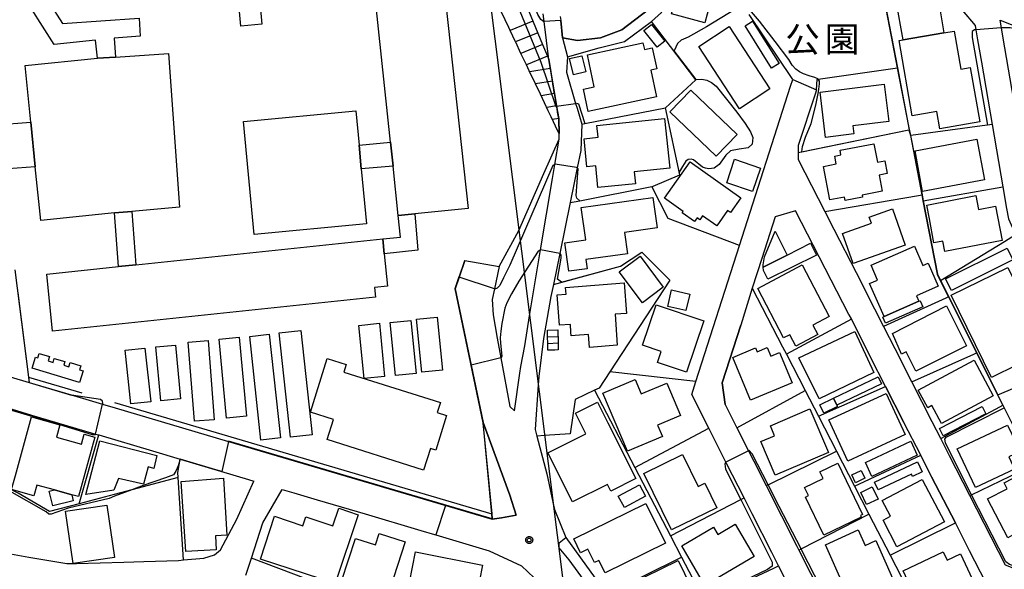
# Model space of a CAD drawing. Extents: x -24000 to -22000, y 93000 to 94500.
# Drawn here: x -23694 to -23500, y 93123 to 93231 of the extents above; entities that cross this region are included whole.
import ezdxf
from ezdxf.enums import TextEntityAlignment as Align

# ---------------------------------------------------------------- set-up
doc = ezdxf.new("R2010")
doc.units = 0
for name, color, linetype in [('2101000', 7, 'Continuous'), ('2101001', 7, 'Continuous'), ('2213000', 7, 'Continuous'), ('3001000', 7, 'Continuous'), ('3002000', 7, 'Continuous'), ('3003000', 7, 'Continuous'), ('3402000', 7, 'Continuous'), ('4265000', 7, 'Continuous'), ('6110000', 7, 'Continuous'), ('6130000', 7, 'Continuous'), ('7101000', 7, 'Continuous'), ('7101001', 7, 'Continuous'), ('7102000', 7, 'Continuous'), ('7102001', 7, 'Continuous'), ('7201110', 7, 'Continuous'), ('7201121', 7, 'Continuous'), ('7201990', 7, 'Continuous'), ('7312000', 7, 'Continuous'), ('8162000', 7, 'Continuous'), ('CLIP_BOX', 7, 'Continuous')]:
    doc.layers.add(name, color=color, linetype=linetype)
doc.styles.add('PlotAnnotation', font='txt')

# ---------------------------------------------------------------- blocks, each defined once
blk = doc.blocks.new('731200')
at = {"layer": '7312000'}
blk.add_circle((0, 0), 0.15, dxfattribs=at)
at = {"layer": 'CLIP_BOX'}
blk.add_lwpolyline([(-0.209, -0.178), (-0.219, -0.166), (-0.237, -0.14), (-0.251, -0.113), (-0.258, -0.094), (-0.265, -0.075), (-0.269, -0.057), (-0.273, -0.031), (-0.275, -0.008), (-0.274, 0.024), (-0.27, 0.054), (-0.266, 0.071), (-0.261, 0.088), (-0.255, 0.104), (-0.246, 0.124), (-0.239, 0.136), (-0.228, 0.154), (-0.219, 0.166), (-0.202, 0.187), (-0.189, 0.199), (-0.169, 0.217), (-0.151, 0.23), (-0.135, 0.239), (-0.113, 0.251), (-0.101, 0.256), (-0.082, 0.262), (-0.056, 0.269), (-0.04, 0.272), (-0.016, 0.275), (0.004, 0.275), (0.022, 0.274), (0.042, 0.272), (0.065, 0.267), (0.079, 0.264), (0.108, 0.253), (0.121, 0.247), (0.143, 0.235), (0.16, 0.224), (0.18, 0.208), (0.194, 0.194), (0.206, 0.182), (0.222, 0.162), (0.233, 0.146), (0.249, 0.116), (0.257, 0.097), (0.264, 0.075), (0.269, 0.057), (0.273, 0.032), (0.275, 0.014), (0.275, -0.008), (0.274, -0.023), (0.271, -0.048), (0.267, -0.067), (0.261, -0.088), (0.249, -0.117), (0.23, -0.151), (0.219, -0.166), (0.204, -0.184), (0.189, -0.199), (0.172, -0.215), (0.154, -0.228), (0.136, -0.239), (0.124, -0.246), (0.107, -0.253), (0.09, -0.26), (0.071, -0.266), (0.044, -0.271), (0.028, -0.274), (0.009, -0.275), (-0.009, -0.275), (-0.024, -0.274), (-0.041, -0.272), (-0.063, -0.268), (-0.086, -0.261), (-0.101, -0.256), (-0.115, -0.25), (-0.133, -0.241), (-0.148, -0.231), (-0.17, -0.216), (-0.182, -0.206), (-0.197, -0.192)], close=True, dxfattribs=at)

msp = doc.modelspace()

# ---------------------------------------------------------------- linework, layer by layer
at = {"layer": '2101000', "flags": 128}
for points in [[(-23594.59, 93166.99), (-23593.65, 93172.95), (-23591.47, 93185.94), (-23589.1, 93200.03), (-23588.63, 93202.81), (-23587.79, 93207.77), (-23587.8, 93208.94), (-23587.81, 93211.52), (-23587.86, 93211.81), (-23587.87, 93211.88), (-23587.97, 93212.46), (-23588.08, 93213.11), (-23588.19, 93213.76), (-23588.28, 93214.29), (-23588.29, 93214.35), (-23588.3, 93214.41), (-23588.44, 93215.22), (-23588.57, 93216.02), (-23588.7, 93216.81), (-23588.74, 93217.02), (-23588.91, 93218.02), (-23588.95, 93218.29), (-23589.11, 93219.25), (-23589.32, 93220.48), (-23589.58, 93222.01), (-23589.84, 93223.53), (-23590.74, 93231.05), (-23590.92, 93232.52)], [(-23508.19, 93233.23), (-23505.63, 93230.24), (-23505.48, 93229.37), (-23505.14, 93227.41), (-23504.38, 93222.99), (-23502.27, 93210.71), (-23500.15, 93198.37), (-23499.42, 93194.11), (-23499.06, 93192.05), (-23497.65, 93188.95), (-23497.51, 93188.64), (-23495.89, 93185.08), (-23488.11, 93168.18), (-23486.04, 93163.66), (-23479.95, 93150.33), (-23479.76, 93149.93), (-23478.33, 93148.25), (-23478.05, 93147.92), (-23473.36, 93142.54), (-23473.34, 93138.3), (-23474.51, 93137.45), (-23486.78, 93128.59), (-23490.37, 93125.99), (-23495.63, 93122.11)], [(-23587.56, 93231.98), (-23587.48, 93231.2), (-23587.14, 93227.79)], [(-23500.67, 93231.26), (-23496.33, 93229.61)], [(-23587.14, 93227.79), (-23586.12, 93224.04)], [(-23586.12, 93224.04), (-23586.36, 93221.04), (-23584.52, 93214.86), (-23584.25, 93213.95), (-23583.31, 93210.79), (-23583.53, 93205.54), (-23584.23, 93202.12), (-23584.83, 93199.16), (-23585.62, 93195.27)], [(-23560.79, 93159.94), (-23552.16, 93186.81), (-23542.06, 93218.25), (-23541.64, 93219.56)], [(-23536.93, 93217.56), (-23537.24, 93216.65), (-23540.57, 93206.58), (-23540.57, 93205.16)], [(-23540.57, 93205.16), (-23540.56, 93203.8), (-23535.31, 93193.52)], [(-23585.62, 93195.27), (-23587.66, 93185.23), (-23588.91, 93179.11)], [(-23530.56, 93173.22), (-23541.07, 93193.68), (-23545.11, 93192.5), (-23547.74, 93184.21), (-23549.65, 93178.38)], [(-23535.31, 93193.52), (-23533.53, 93190.04)], [(-23599.64, 93182.68), (-23600.56, 93178.23), (-23600.99, 93176.18), (-23600.79, 93173.14), (-23600, 93168.53), (-23599.28, 93164.61), (-23597.53, 93155.03), (-23596.63, 93154.2)], [(-23588.91, 93179.11), (-23589.39, 93176.74), (-23590.85, 93168.48), (-23591.82, 93160.97), (-23591.92, 93159.32), (-23592.51, 93150.46), (-23592.18, 93149.2), (-23590.22, 93141.71), (-23589, 93136.15), (-23588.68, 93134.71), (-23586.49, 93129.15), (-23580.67, 93121.12), (-23578.26, 93118.03)], [(-23549.65, 93178.38), (-23551.91, 93171.08)], [(-23525.51, 93174.33), (-23523.72, 93170.83)], [(-23523.33, 93158.97), (-23526.26, 93164.76)], [(-23518.12, 93159.87), (-23520.39, 93164.33)], [(-23703.83, 93163.14), (-23703.79, 93163.12), (-23692.47, 93159.76)], [(-23711.01, 93158.98), (-23705.6, 93157.35), (-23704.69, 93157.09), (-23698.62, 93155.34), (-23692.02, 93153.3)], [(-23692.47, 93159.76), (-23681.93, 93156.65)], [(-23532.52, 93095.25), (-23532.29, 93099.53), (-23536.15, 93107.16), (-23537.28, 93109.39), (-23537.84, 93110.49), (-23539.89, 93114.55), (-23544.45, 93123.55), (-23545.78, 93126.19), (-23549.64, 93133.81), (-23551.27, 93137.03), (-23554.7, 93143.8), (-23554.83, 93144.06), (-23558.21, 93150.73), (-23561.59, 93157.42), (-23560.79, 93159.94)], [(-23512.42, 93148.73), (-23514.08, 93151.98), (-23518.12, 93159.87)], [(-23681.93, 93156.65), (-23677.94, 93155.48), (-23675.48, 93154.75), (-23653.1, 93148.15), (-23601, 93132.78)], [(-23555.01, 93155.45), (-23552.7, 93150.8)], [(-23552.7, 93150.8), (-23550.39, 93146.28), (-23549.35, 93144.24), (-23546.88, 93139.41)], [(-23516.38, 93145.42), (-23519.68, 93151.89)], [(-23680.2, 93149.83), (-23679.37, 93149.59), (-23678.72, 93149.41)], [(-23678.72, 93149.41), (-23668.07, 93146.25), (-23662.62, 93144.63)], [(-23510.68, 93145.31), (-23512.42, 93148.73)], [(-23784.45, 93145.86), (-23783.64, 93144.26), (-23782.4, 93143.19), (-23780.78, 93142.48), (-23767.54, 93139.79), (-23755.62, 93137.47), (-23752.48, 93136.86), (-23744.14, 93135.25), (-23722.47, 93130.94), (-23706.07, 93127.75), (-23705.46, 93127.63), (-23700.54, 93126.73), (-23692.53, 93125.26), (-23685.03, 93124.02), (-23683.07, 93124.01), (-23673.74, 93124.3), (-23669.79, 93124.42), (-23662.98, 93124.66), (-23661.95, 93124.75), (-23657.94, 93125.12), (-23655.83, 93125.72), (-23654.63, 93126.72), (-23651.43, 93132.79), (-23648.06, 93140.32)], [(-23662.62, 93144.63), (-23649.14, 93140.64)], [(-23514.21, 93141.17), (-23516.38, 93145.42)], [(-23649.14, 93140.64), (-23648.06, 93140.32)], [(-23546.88, 93139.41), (-23540.82, 93127.45), (-23540.44, 93126.7)], [(-23635.55, 93136.62), (-23626.1, 93133.82)], [(-23626.1, 93133.82), (-23615.12, 93130.56)], [(-23601, 93132.78), (-23599.19, 93133.07)], [(-23599.19, 93133.07), (-23596.25, 93133.55)], [(-23513.79, 93108.95), (-23504.49, 93115.73), (-23504.2, 93115.94), (-23503.53, 93120.28), (-23506.71, 93126.51), (-23509.37, 93131.83), (-23509.49, 93132.07)], [(-23615.12, 93130.56), (-23612.4, 93129.76)], [(-23612.4, 93129.76), (-23612.14, 93129.68), (-23601.6, 93126.54)], [(-23601.6, 93126.54), (-23595.19, 93123.55)], [(-23540.44, 93126.7), (-23538.12, 93122.12), (-23534.16, 93114.3)], [(-23649.65, 93121.75), (-23648.55, 93125.12)], [(-23595.19, 93123.55), (-23592.74, 93121.22), (-23591.38, 93119.93), (-23589.16, 93117.82), (-23586.35, 93114.73), (-23582.97, 93111.01), (-23580.32, 93108.1), (-23580.1, 93107.86), (-23578.72, 93105.45), (-23569.11, 93088.73), (-23566.8, 93084.47), (-23562.11, 93075.68), (-23559.67, 93071.12), (-23558.98, 93069.41), (-23557.99, 93066.96), (-23556.87, 93064.2), (-23554.28, 93057.48), (-23551.24, 93049.6), (-23549.89, 93046.09)]]:
    msp.add_lwpolyline(points, dxfattribs=at)
at = {"layer": '2101001', "flags": 128}
for points in [[(-23500.14, 93228.12), (-23500.42, 93229.79), (-23500.67, 93231.26)], [(-23496.47, 93206.65), (-23500.14, 93228.12)], [(-23541.64, 93219.56), (-23536.93, 93217.56)], [(-23533.53, 93190.04), (-23529.15, 93181.47)], [(-23606.42, 93183.86), (-23607.54, 93180.59), (-23608.33, 93178.26), (-23602.78, 93151.84), (-23597.52, 93137.55)], [(-23606.42, 93183.86), (-23599.64, 93182.68)], [(-23529.15, 93181.47), (-23525.51, 93174.33)], [(-23526.26, 93164.76), (-23530.06, 93172.25), (-23530.56, 93173.22)], [(-23551.91, 93171.08), (-23555.58, 93159.67)], [(-23523.72, 93170.83), (-23520.39, 93164.33)], [(-23596.63, 93154.2), (-23595.54, 93161.61), (-23595.33, 93162.95), (-23594.59, 93166.99)], [(-23555.58, 93159.67), (-23555.01, 93155.45)], [(-23519.68, 93151.89), (-23523.33, 93158.97)], [(-23692.02, 93153.3), (-23680.2, 93149.83)], [(-23506.66, 93137.46), (-23510.68, 93145.31)], [(-23509.49, 93132.07), (-23514.21, 93141.17)], [(-23646.28, 93132.05), (-23642.5, 93138.66)], [(-23642.5, 93138.66), (-23640.19, 93137.98)], [(-23640.19, 93137.98), (-23635.55, 93136.62)], [(-23596.25, 93133.55), (-23597.52, 93137.55)], [(-23499.64, 93123.71), (-23506.66, 93137.46)], [(-23648.55, 93125.12), (-23646.28, 93132.05)]]:
    msp.add_lwpolyline(points, dxfattribs=at)
at = {"layer": '2213000', "flags": 128}
msp.add_lwpolyline([(-23559.54, 93082.03), (-23570.58, 93104.9), (-23578.42, 93114.97), (-23582.27, 93119.92), (-23585.8, 93124.78), (-23587.76, 93127.13), (-23587.77, 93128.14), (-23586.49, 93129.15)], dxfattribs=at)
at = {"layer": '3001000', "flags": 128}
for points in [[(-23565.57, 93232.57), (-23562.43, 93244.07), (-23555.3, 93242.12), (-23556.28, 93238.54), (-23555.2, 93238.24), (-23556.44, 93233.72), (-23558.06, 93234.16), (-23558.99, 93230.77), (-23565.57, 93232.57)], [(-23571.06, 93229.25), (-23569.54, 93230.45), (-23566.9, 93227.14), (-23568.41, 93225.93), (-23571.06, 93229.25)], [(-23552.17, 93213.79), (-23560.22, 93226.1), (-23554.23, 93230.02), (-23546.18, 93217.71), (-23552.17, 93213.79)], [(-23520.66, 93227.25), (-23519.87, 93227.39), (-23511.8, 93228.79), (-23509.76, 93229.14), (-23508.45, 93221.62), (-23506.58, 93221.95), (-23504.71, 93211.2), (-23512.58, 93209.83), (-23513.18, 93213.27), (-23518.09, 93212.42), (-23520.66, 93227.25)], [(-23568.56, 93216.14), (-23582.04, 93213.26), (-23582.99, 93217.65), (-23580.84, 93218.11), (-23582.2, 93224.45), (-23571.23, 93226.8), (-23570.95, 93225.5), (-23569.4, 93225.83), (-23568.5, 93221.66), (-23569.69, 93221.41), (-23568.56, 93216.14)], [(-23585.72, 93223.71), (-23583.29, 93224.28), (-23582.54, 93221.08), (-23584.97, 93220.51), (-23585.72, 93223.71)], [(-23535.16, 93208.15), (-23536.26, 93217.09), (-23523.57, 93218.65), (-23522.66, 93211.28), (-23529.76, 93210.4), (-23529.57, 93208.83), (-23535.16, 93208.15)], [(-23552.65, 93208.72), (-23556.79, 93204.41), (-23565.92, 93213.17), (-23561.78, 93217.48), (-23552.65, 93208.72)], [(-23566.96, 93211.87), (-23565.95, 93202.05), (-23572.94, 93201.33), (-23572.71, 93199), (-23580.11, 93198.24), (-23580.55, 93202.54), (-23582.3, 93202.36), (-23582.87, 93207.89), (-23580.08, 93208.18), (-23580.31, 93210.5), (-23566.96, 93211.87)], [(-23532.31, 93205.6), (-23525.64, 93206.88), (-23524.94, 93203.25), (-23523.49, 93203.53), (-23523.01, 93201.02), (-23524.58, 93200.72), (-23523.96, 93197.51), (-23527.92, 93196.75), (-23527.84, 93196.34), (-23531.3, 93195.67), (-23531.43, 93196.36), (-23534.3, 93195.81), (-23535.57, 93202.42), (-23533.05, 93202.91), (-23533.35, 93204.45), (-23532.13, 93204.68), (-23532.31, 93205.6)], [(-23503.8, 93199.75), (-23516.01, 93197.48), (-23517.5, 93205.49), (-23505.29, 93207.77), (-23503.8, 93199.75)], [(-23551.9, 93196.25), (-23553.94, 93193.35), (-23554.5, 93193.75), (-23556.66, 93190.69), (-23559.46, 93192.66), (-23560.01, 93191.89), (-23560.52, 93192.24), (-23561.03, 93191.52), (-23563.48, 93193.25), (-23563.29, 93193.53), (-23566.97, 93196.12), (-23561.92, 93203.3), (-23551.9, 93196.25)], [(-23574.31, 93185.19), (-23582.5, 93184.03), (-23582.25, 93182.23), (-23585.89, 93181.71), (-23586.69, 93187.35), (-23582.54, 93187.93), (-23583.44, 93194.29), (-23569.26, 93196.29), (-23568.42, 93190.31), (-23574.9, 93189.4), (-23574.31, 93185.19)], [(-23515.18, 93194.8), (-23505.48, 93196.67), (-23504.99, 93193.92), (-23501.6, 93194.57), (-23500.29, 93187.82), (-23511.63, 93185.65), (-23511.99, 93187.68), (-23513.75, 93187.34), (-23514.66, 93192.06), (-23515.18, 93194.8)], [(-23521.96, 93194.04), (-23519.44, 93186.86), (-23529.72, 93183.26), (-23531.8, 93189.2), (-23526.11, 93191.19), (-23526.54, 93192.43), (-23521.96, 93194.04)], [(-23547.47, 93182.5), (-23547.52, 93183), (-23547.25, 93184.55), (-23545.15, 93189.65), (-23542.73, 93184.91), (-23547.47, 93182.5)], [(-23523.61, 93172.78), (-23526.46, 93179.28), (-23524.89, 93179.97), (-23526.18, 93182.91), (-23517.62, 93186.67), (-23515.96, 93182.89), (-23514.91, 93183.35), (-23512.91, 93178.79), (-23517.23, 93176.89), (-23516.75, 93175.79), (-23523.61, 93172.78)], [(-23571.35, 93175.51), (-23575.92, 93181.62), (-23571.81, 93184.69), (-23567.24, 93178.57), (-23571.35, 93175.51)], [(-23543.45, 93168.58), (-23548.57, 93178.35), (-23539.78, 93182.97), (-23534.45, 93172.81), (-23537.69, 93171.11), (-23536.69, 93169.21), (-23541.06, 93166.91), (-23542.25, 93169.16), (-23543.45, 93168.58)], [(-23502.41, 93160.76), (-23510.35, 93176.99), (-23499.19, 93182.45), (-23494.67, 93173.23), (-23493.18, 93173.96), (-23490.13, 93167.73), (-23492.61, 93166.52), (-23492.23, 93165.74), (-23502.41, 93160.76)], [(-23586.5, 93178.53), (-23574.95, 93179.44), (-23574.5, 93173.39), (-23576.74, 93173.23), (-23576.29, 93167.11), (-23581.78, 93166.7), (-23581.97, 93169.24), (-23584.64, 93169.04), (-23585.41, 93168.98), (-23585.46, 93169.71), (-23585.57, 93171.22), (-23587.74, 93171.06), (-23588.19, 93177.05), (-23586.4, 93177.18), (-23586.5, 93178.53)], [(-23565.58, 93178.05), (-23561.98, 93177.23), (-23562.73, 93173.97), (-23566.32, 93174.8), (-23565.58, 93178.05)], [(-23559.21, 93171.93), (-23562.61, 93161.81), (-23568.34, 93163.74), (-23567.62, 93165.89), (-23571.3, 93167.13), (-23568.62, 93175.1), (-23559.21, 93171.93)], [(-23521.96, 93169.42), (-23511.29, 93174.93), (-23507.32, 93167.03), (-23517.34, 93161.99), (-23519.26, 93165.81), (-23520.2, 93165.35), (-23521.96, 93169.42)], [(-23590.09, 93170.12), (-23588.07, 93170.17), (-23588, 93167.57), (-23587.97, 93166.19), (-23588.64, 93166.18), (-23589.99, 93166.15), (-23590.09, 93170.12)], [(-23540.45, 93164.66), (-23529.38, 93169.81), (-23525.63, 93161.75), (-23536.46, 93156.56), (-23540.45, 93164.66)], [(-23541.78, 93159.7), (-23549.98, 93156.27), (-23553.51, 93164.7), (-23548.97, 93166.6), (-23548.65, 93165.83), (-23546.67, 93166.66), (-23545.96, 93164.95), (-23544.28, 93165.66), (-23541.78, 93159.7)], [(-23691.87, 93162.58), (-23691.22, 93164.77), (-23690.76, 93164.64), (-23690.5, 93165.49), (-23688.45, 93164.88), (-23688.7, 93164.03), (-23687.71, 93163.74), (-23687.48, 93164.51), (-23685.42, 93163.9), (-23685.63, 93163.19), (-23684.63, 93162.89), (-23684.38, 93163.71), (-23682.26, 93163.08), (-23682.51, 93162.25), (-23681.81, 93162.04), (-23682.48, 93159.79), (-23691.87, 93162.58)], [(-23516.85, 93158.26), (-23505.84, 93164.19), (-23502.05, 93157.14), (-23512.24, 93151.64), (-23514.17, 93155.22), (-23514.98, 93154.79), (-23516.85, 93158.26)], [(-23574.25, 93146.19), (-23579.13, 93157.69), (-23572.78, 93160.38), (-23571.56, 93157.51), (-23566.54, 93159.64), (-23563.83, 93153.27), (-23568.34, 93151.35), (-23567.39, 93149.11), (-23574.25, 93146.19)], [(-23533.59, 93156.68), (-23532.93, 93155.31), (-23532.79, 93155.01), (-23535.52, 93153.71), (-23536.31, 93155.38), (-23533.59, 93156.68)], [(-23519.43, 93149.48), (-23530.78, 93144.25), (-23534.53, 93152.37), (-23523.18, 93157.6), (-23519.43, 93149.48)], [(-23582.49, 93149.64), (-23584.52, 93153.72), (-23580.21, 93155.89), (-23578.16, 93151.83), (-23572.61, 93140.81), (-23577.56, 93138.31), (-23578.25, 93139.66), (-23585.15, 93136.19), (-23590.02, 93145.85), (-23582.49, 93149.64)], [(-23545.09, 93141.48), (-23547.93, 93148.11), (-23545.22, 93149.27), (-23546.05, 93151.2), (-23538.27, 93154.54), (-23534.61, 93145.98), (-23545.09, 93141.48)], [(-23695.93, 93138.63), (-23695.18, 93141.38), (-23692, 93152.96), (-23686.4, 93151.42), (-23687.07, 93148.98), (-23682.13, 93147.62), (-23681.6, 93149.55), (-23679.47, 93148.96), (-23682.69, 93137.25), (-23684.02, 93137.62), (-23687.46, 93138.56), (-23690.93, 93139.52), (-23691.51, 93137.41), (-23695.93, 93138.63)], [(-23505.56, 93139.02), (-23509.15, 93146.64), (-23499.22, 93151.32), (-23496.76, 93146.12), (-23498.98, 93145.07), (-23497.84, 93142.66), (-23505.56, 93139.02)], [(-23678.5, 93148.26), (-23667.23, 93145.34), (-23667.83, 93142.79), (-23668.96, 93143.1), (-23669.88, 93139.72), (-23674.82, 93140.79), (-23675.73, 93138.52), (-23681.27, 93137.66), (-23678.5, 93148.26)], [(-23565.6, 93130.66), (-23571.05, 93141.81), (-23563.42, 93145.54), (-23560.34, 93139.24), (-23559.01, 93139.89), (-23556.64, 93135.04), (-23565.6, 93130.66)], [(-23532.71, 93143.86), (-23527.84, 93133.71), (-23528.28, 93133.5), (-23528.13, 93133.18), (-23535.52, 93129.63), (-23539.13, 93137.14), (-23538.53, 93137.43), (-23539.32, 93139.07), (-23535.65, 93140.84), (-23536.28, 93142.15), (-23532.71, 93143.86)], [(-23503.16, 93136.77), (-23499.32, 93138.78), (-23499.92, 93139.93), (-23494.66, 93142.68), (-23494.25, 93141.91), (-23493.94, 93142.07), (-23491.16, 93136.76), (-23492.5, 93136.05), (-23490.25, 93131.77), (-23491.64, 93131.04), (-23490.89, 93129.62), (-23496.68, 93126.59), (-23498.25, 93129.6), (-23499.16, 93129.13), (-23503.16, 93136.77)], [(-23654.08, 93140.85), (-23653.39, 93129.61), (-23655.68, 93129.48), (-23655.51, 93126.74), (-23661.49, 93126.38), (-23662.44, 93140.23), (-23654.08, 93140.85)], [(-23529.98, 93141.53), (-23528.11, 93142.4), (-23527.39, 93140.85), (-23529.26, 93139.98), (-23529.98, 93141.53)], [(-23576.1, 93137.31), (-23571.92, 93139.55), (-23570.72, 93137.3), (-23574.9, 93135.07), (-23576.1, 93137.31)], [(-23528.19, 93138.08), (-23525.93, 93139.15), (-23524.79, 93136.76), (-23527.05, 93135.69), (-23528.19, 93138.08)], [(-23511.69, 93132.25), (-23521.08, 93127.35), (-23523.82, 93132.59), (-23522.36, 93133.35), (-23524, 93136.5), (-23516.07, 93140.64), (-23511.69, 93132.25)], [(-23688.47, 93138.32), (-23687.46, 93138.56), (-23684.02, 93137.62), (-23683.73, 93136.4), (-23687.78, 93135.43), (-23688.47, 93138.32)], [(-23675.62, 93125.23), (-23683.77, 93124.04), (-23685.28, 93134.34), (-23677.13, 93135.53), (-23675.62, 93125.23)], [(-23632.02, 93120.08), (-23646.75, 93124.89), (-23644, 93133.38), (-23638.39, 93131.49), (-23637.79, 93133.26), (-23632.45, 93131.46), (-23631.28, 93134.95), (-23627.46, 93133.67), (-23632.02, 93120.08)], [(-23570.64, 93135.91), (-23566.78, 93128.07), (-23578.71, 93122.18), (-23579.92, 93124.64), (-23580.78, 93124.21), (-23582.09, 93126.87), (-23583.54, 93126.15), (-23584.89, 93128.89), (-23570.64, 93135.91)], [(-23549.27, 93125.4), (-23559, 93119.72), (-23563.55, 93127.53), (-23557.28, 93131.18), (-23556.46, 93129.77), (-23553, 93131.8), (-23549.27, 93125.4)], [(-23630.77, 93120.55), (-23628.02, 93129), (-23624.05, 93127.71), (-23623.31, 93129.98), (-23618.17, 93128.31), (-23621.2, 93118.98), (-23625.14, 93120.26), (-23625.6, 93118.86), (-23630.77, 93120.55)], [(-23521.93, 93121.14), (-23529.32, 93117.81), (-23530.35, 93120.12), (-23531.53, 93119.59), (-23535.19, 93127.75), (-23528.71, 93130.66), (-23527.34, 93127.62), (-23525.26, 93128.56), (-23521.93, 93121.14)], [(-23604.72, 93114.62), (-23617.96, 93117.24), (-23616.16, 93126.34), (-23602.92, 93123.72), (-23604.72, 93114.62)], [(-23506.19, 93121.01), (-23515.89, 93116.45), (-23517.17, 93119.19), (-23518.09, 93118.76), (-23519.87, 93122.57), (-23511.91, 93126.31), (-23511.16, 93124.71), (-23508.51, 93125.96), (-23506.19, 93121.01)], [(-23570.44, 93112.04), (-23574.22, 93119.73), (-23564.27, 93124.61), (-23560.5, 93116.92), (-23570.44, 93112.04)]]:
    msp.add_lwpolyline(points, close=True, dxfattribs=at)
at = {"layer": '3002000', "flags": 128}
msp.add_lwpolyline([(-23699.92, 93246.24), (-23631.97, 93288.58), (-23626.23, 93279.66), (-23630.55, 93276.97), (-23626.33, 93264.56), (-23622.23, 93265.92), (-23620.56, 93260), (-23618.75, 93260.65), (-23611.71, 93240.84), (-23612.65, 93240.52), (-23611.26, 93234.21), (-23610.19, 93234.43), (-23605.77, 93194.12), (-23616.25, 93193.05), (-23619.55, 93192.7), (-23620.58, 93202.49), (-23621.08, 93207.19), (-23624.02, 93235.18), (-23634.7, 93265.19), (-23630.36, 93266.68), (-23633.25, 93275.28), (-23691.26, 93239.14), (-23694.31, 93237.24), (-23698.21, 93243.51)], dxfattribs=at)
for points in [[(-23678.97, 93223.8), (-23675.39, 93224), (-23664.9, 93224.74), (-23662.75, 93194.37), (-23672.16, 93193.53), (-23675.59, 93193.23), (-23690.17, 93191.75), (-23691.25, 93202.32), (-23692.14, 93211.17), (-23693.27, 93222.35), (-23678.97, 93223.8)], [(-23626.85, 93201.91), (-23625.83, 93191.09), (-23648.03, 93188.99), (-23650.15, 93211.28), (-23627.93, 93213.38), (-23627.29, 93206.62), (-23626.85, 93201.91)], [(-23671.41, 93183), (-23622.62, 93188.11), (-23622.59, 93188.11), (-23622.32, 93185.16), (-23621.65, 93178.77), (-23624.25, 93178.5), (-23624.05, 93176.6), (-23687.81, 93169.92), (-23688.99, 93181.15), (-23674.81, 93182.64), (-23671.41, 93183)], [(-23614.57, 93142.47), (-23633.62, 93148.49), (-23632.36, 93152.49), (-23636.9, 93153.92), (-23633.57, 93164.48), (-23629.86, 93163.31), (-23630.33, 93161.83), (-23611.22, 93155.8), (-23611.85, 93153.82), (-23610, 93153.24), (-23612.16, 93146.39), (-23613.22, 93146.73), (-23614.57, 93142.47)]]:
    msp.add_lwpolyline(points, close=True, dxfattribs=at)
at = {"layer": '3003000', "flags": 128}
for points in [[(-23678.97, 93223.8), (-23679.32, 93227.32), (-23687.5, 93226.5), (-23694.31, 93237.24), (-23691.26, 93239.14), (-23685.85, 93230.6), (-23670.75, 93231.67), (-23670.5, 93228.13), (-23675.66, 93227.76), (-23675.39, 93224), (-23678.97, 93223.8)], [(-23651.03, 93234.44), (-23646.88, 93234.83), (-23646.47, 93230.5), (-23650.62, 93230.1), (-23651.03, 93234.44)], [(-23519.87, 93227.39), (-23521.2, 93235.01), (-23512.69, 93233.95), (-23511.8, 93228.79), (-23519.87, 93227.39)], [(-23551.06, 93230.18), (-23549.59, 93231.1), (-23544.35, 93222.71), (-23545.83, 93221.79), (-23551.06, 93230.18)], [(-23691.25, 93202.32), (-23698.47, 93201.8), (-23699.12, 93210.66), (-23692.14, 93211.17), (-23691.25, 93202.32)], [(-23627.29, 93206.62), (-23621.08, 93207.19), (-23620.58, 93202.49), (-23626.85, 93201.91), (-23627.29, 93206.62)], [(-23553.13, 93203.82), (-23548.02, 93202.09), (-23549.57, 93197.49), (-23554.69, 93199.21), (-23553.13, 93203.82)], [(-23674.81, 93182.64), (-23675.59, 93193.23), (-23672.16, 93193.53), (-23671.41, 93183), (-23674.81, 93182.64)], [(-23619.55, 93192.7), (-23616.25, 93193.05), (-23615.66, 93185.88), (-23622.32, 93185.16), (-23622.59, 93188.11), (-23619.11, 93188.45), (-23619.55, 93192.7)], [(-23536.94, 93184.88), (-23546.55, 93180.14), (-23547.41, 93181.88), (-23547.47, 93182.5), (-23542.73, 93184.91), (-23538.11, 93187.27), (-23536.94, 93184.88)], [(-23499.29, 93186.25), (-23498.15, 93183.96), (-23510.32, 93177.91), (-23511.46, 93180.2), (-23499.29, 93186.25)], [(-23516.48, 93175.91), (-23515.95, 93174.69), (-23523.32, 93171.47), (-23523.85, 93172.69), (-23523.61, 93172.78), (-23516.75, 93175.79), (-23516.48, 93175.91)], [(-23617.07, 93172), (-23616.02, 93161.53), (-23620.08, 93161.12), (-23621.14, 93171.59), (-23617.07, 93172)], [(-23611.89, 93172.68), (-23610.83, 93162.21), (-23614.9, 93161.8), (-23615.96, 93172.27), (-23611.89, 93172.68)], [(-23640.85, 93148.98), (-23643.06, 93169.58), (-23638.78, 93170.04), (-23636.56, 93149.45), (-23640.85, 93148.98)], [(-23623.29, 93171.45), (-23622.24, 93160.98), (-23626.31, 93160.57), (-23627.36, 93171.04), (-23623.29, 93171.45)], [(-23659.82, 93152.12), (-23661.02, 93167.76), (-23657.1, 93168.06), (-23655.9, 93152.42), (-23659.82, 93152.12)], [(-23653.46, 93152.71), (-23654.94, 93168.34), (-23650.99, 93168.71), (-23649.5, 93153.09), (-23653.46, 93152.71)], [(-23646.68, 93148.41), (-23648.89, 93168.86), (-23645.05, 93169.28), (-23642.84, 93148.83), (-23646.68, 93148.41)], [(-23669.58, 93166.54), (-23668.45, 93155.97), (-23672.35, 93155.56), (-23673.48, 93166.12), (-23669.58, 93166.54)], [(-23666.46, 93156.14), (-23667.46, 93166.79), (-23663.58, 93167.16), (-23662.59, 93156.51), (-23666.46, 93156.14)], [(-23533.59, 93156.68), (-23524.76, 93160.9), (-23524.1, 93159.52), (-23532.93, 93155.31), (-23533.59, 93156.68)], [(-23504.21, 93155.01), (-23503.48, 93153.58), (-23511.92, 93149.27), (-23512.65, 93150.7), (-23504.21, 93155.01)], [(-23526.02, 93141.23), (-23527.3, 93143.99), (-23518.34, 93148.16), (-23517.05, 93145.4), (-23526.02, 93141.23)], [(-23525.52, 93140.07), (-23517.01, 93144.11), (-23516.06, 93142.11), (-23518, 93141.19), (-23518.22, 93141.67), (-23524.8, 93138.55), (-23525.52, 93140.07)]]:
    msp.add_lwpolyline(points, close=True, dxfattribs=at)
at = {"layer": '3402000', "flags": 128}
for points in [[(-23590.06, 93168.8), (-23588.04, 93168.86)], [(-23590.02, 93167.47), (-23588, 93167.57)]]:
    msp.add_lwpolyline(points, dxfattribs=at)
at = {"layer": '4265000', "flags": 128}
msp.add_lwpolyline([(-23607.53, 93283.7), (-23584.66, 93101.85)], dxfattribs=at)
at = {"layer": '6110000', "flags": 128}
for points in [[(-23569.54, 93231.04), (-23567.57, 93232.81), (-23563.42, 93245.24)], [(-23524.25, 93238.74), (-23524.13, 93238.11), (-23523.83, 93236.53), (-23523.67, 93235.72), (-23520.99, 93221.86), (-23518.64, 93209.67)], [(-23587.56, 93231.98), (-23587.48, 93231.2), (-23587.14, 93227.79), (-23584.14, 93227.3), (-23579.64, 93227.83), (-23575.39, 93229.35), (-23570.16, 93233.38)], [(-23586.12, 93224.04), (-23579.88, 93225.82), (-23574.88, 93227.1), (-23569.54, 93231.04)], [(-23585.62, 93195.27), (-23584.8, 93195.43), (-23583.67, 93195.65), (-23569.5, 93198.44), (-23569.22, 93198.49), (-23563.97, 93200.75), (-23566.63, 93213.38), (-23566.76, 93214), (-23560.77, 93219.53), (-23569.54, 93231.04)], [(-23583.31, 93210.79), (-23582.73, 93210.9), (-23566.76, 93214)], [(-23540.57, 93205.16), (-23539.92, 93205.29), (-23518.72, 93209.65), (-23518.64, 93209.67), (-23518.41, 93208.49)], [(-23502.27, 93210.71), (-23503.17, 93210.59), (-23504.22, 93210.44), (-23518.31, 93208.5), (-23518.36, 93208.5), (-23518.41, 93208.49), (-23516.16, 93196.82), (-23515.93, 93195.64), (-23513.13, 93181.14), (-23512.5, 93179.9), (-23510.88, 93176.66), (-23505.33, 93165.6), (-23501.19, 93157.32), (-23500.16, 93155.27), (-23494.23, 93143.45), (-23489.09, 93133.2), (-23487.38, 93129.78), (-23486.78, 93128.59)], [(-23515.93, 93195.64), (-23515.88, 93195.65), (-23500.15, 93198.37)], [(-23545.11, 93192.5), (-23547.74, 93184.21), (-23549.65, 93178.38), (-23543.66, 93166.78), (-23542.91, 93165.33), (-23539.21, 93158.16), (-23536.59, 93153.1), (-23533.02, 93146.18), (-23529.48, 93139.33), (-23526.62, 93133.79), (-23522.41, 93125.65), (-23520.19, 93121.34), (-23513.79, 93108.95), (-23504.49, 93115.73)], [(-23512.5, 93179.9), (-23512.46, 93179.92), (-23499.85, 93187.62), (-23497.65, 93188.95)], [(-23588.91, 93179.11), (-23575.67, 93182.71), (-23571.43, 93185.47), (-23565.91, 93179.98), (-23577.76, 93161.88), (-23579.85, 93158.68), (-23580.79, 93158.23), (-23572.86, 93143.02), (-23565.82, 93129.53), (-23563.6, 93125.27), (-23559.23, 93116.89), (-23559.12, 93116.69), (-23557.81, 93114.18), (-23551.76, 93102.58), (-23551.5, 93102.09), (-23550.61, 93100.38), (-23543.7, 93087.13), (-23539.71, 93090.03), (-23533.77, 93094.34), (-23532.52, 93095.25), (-23532.29, 93099.53)], [(-23597.52, 93137.55), (-23602.78, 93151.84), (-23608.33, 93178.26), (-23607.54, 93180.59), (-23606.42, 93183.86)], [(-23695.25, 93182.03), (-23692.61, 93160.84), (-23692.47, 93159.76)], [(-23596.63, 93154.2), (-23595.54, 93161.61), (-23595.33, 93162.95), (-23594.59, 93166.99)], [(-23501.19, 93157.32), (-23501.14, 93157.34), (-23487.04, 93163.24), (-23486.04, 93163.66)], [(-23692.47, 93159.76), (-23681.93, 93156.65)], [(-23580.79, 93158.23), (-23584.6, 93156.41), (-23585.58, 93149.66), (-23590.66, 93149.3), (-23592.18, 93149.2)], [(-23675.48, 93154.75), (-23653.1, 93148.15), (-23601, 93132.78)], [(-23601, 93132.78), (-23601.1, 93133.85), (-23602.78, 93151.84)], [(-23682.6, 93135.84), (-23678.72, 93149.41)], [(-23678.72, 93149.41), (-23668.07, 93146.25)], [(-23662.62, 93144.63), (-23649.14, 93140.64), (-23648.06, 93140.32)], [(-23601, 93132.78), (-23599.19, 93133.07), (-23596.25, 93133.55), (-23597.52, 93137.55)], [(-23612.4, 93129.76), (-23612.14, 93129.68), (-23601.6, 93126.54), (-23595.19, 93123.55), (-23592.74, 93121.22)], [(-23620.24, 93108.76), (-23619.14, 93113.94), (-23648.55, 93125.12)]]:
    msp.add_lwpolyline(points, dxfattribs=at)
at = {"layer": '6130000', "flags": 128}
for points in [[(-23541.64, 93219.56), (-23550.25, 93232.39)], [(-23494.34, 93194.17), (-23494.71, 93196.31), (-23496.15, 93204.77), (-23496.47, 93206.65), (-23500.14, 93228.12), (-23500.42, 93229.79), (-23500.67, 93231.26)], [(-23536.93, 93217.56), (-23536.81, 93219.58), (-23536.63, 93219.61), (-23520.99, 93221.86)], [(-23599.64, 93182.68), (-23595.77, 93189.79), (-23590.8, 93200.99), (-23587.79, 93207.77)], [(-23552.16, 93186.81), (-23566.24, 93192.16), (-23569.5, 93198.44)], [(-23535.31, 93193.52), (-23516.81, 93196.71), (-23516.16, 93196.82)], [(-23533.53, 93190.04), (-23529.15, 93181.47), (-23525.51, 93174.33)], [(-23510.88, 93176.66), (-23511.4, 93176.42), (-23523.72, 93170.83)], [(-23530.06, 93172.25), (-23542.91, 93165.33)], [(-23530.56, 93173.22), (-23530.06, 93172.25), (-23526.26, 93164.76)], [(-23555.01, 93155.45), (-23555.58, 93159.67), (-23551.91, 93171.08)], [(-23523.72, 93170.83), (-23520.39, 93164.33)], [(-23518.12, 93159.87), (-23505.91, 93165.34), (-23505.33, 93165.6)], [(-23692.61, 93160.84), (-23682.03, 93157.72)], [(-23560.79, 93159.94), (-23577.76, 93161.88)], [(-23536.59, 93153.1), (-23523.33, 93158.97)], [(-23523.33, 93158.97), (-23519.68, 93151.89)], [(-23552.7, 93150.8), (-23539.21, 93158.16)], [(-23675.6, 93155.83), (-23601.1, 93133.85)], [(-23512.42, 93148.73), (-23500.74, 93154.96), (-23500.16, 93155.27)], [(-23692.02, 93153.3), (-23680.2, 93149.83)], [(-23572.86, 93143.02), (-23558.21, 93150.73)], [(-23506.66, 93137.46), (-23506.37, 93137.6), (-23494.86, 93143.14), (-23494.23, 93143.45), (-23485.73, 93147.54), (-23479.95, 93150.33)], [(-23661.95, 93124.75), (-23663.03, 93140.99), (-23663.09, 93141.97), (-23662.62, 93144.63)], [(-23546.88, 93139.41), (-23546.51, 93139.59), (-23533.02, 93146.18)], [(-23529.48, 93139.33), (-23516.38, 93145.42)], [(-23495.63, 93122.11), (-23499.64, 93123.71), (-23506.66, 93137.46), (-23510.68, 93145.31)], [(-23663.03, 93140.99), (-23672.14, 93138.59), (-23675.64, 93137.67), (-23682.6, 93135.84), (-23688.46, 93134.3), (-23694.62, 93137.93), (-23704.34, 93142.95), (-23704.72, 93143.15), (-23706.85, 93143.21), (-23708.72, 93143.27)], [(-23514.21, 93141.17), (-23509.49, 93132.07)], [(-23648.55, 93125.12), (-23646.28, 93132.05), (-23642.5, 93138.66), (-23640.19, 93137.98), (-23635.55, 93136.62)], [(-23565.82, 93129.53), (-23551.93, 93136.69), (-23551.27, 93137.03)], [(-23540.44, 93126.7), (-23540.01, 93126.92), (-23539.88, 93126.98), (-23526.62, 93133.79)], [(-23522.41, 93125.65), (-23509.49, 93132.07)], [(-23578.26, 93118.03), (-23563.6, 93125.27)], [(-23559.12, 93116.69), (-23545.38, 93123.11), (-23544.45, 93123.55)]]:
    msp.add_lwpolyline(points, dxfattribs=at)
at = {"layer": '7101000', "flags": 128}
for points in [[(-23552.95, 93233.43), (-23558.68, 93229.97), (-23562.27, 93227.94), (-23563.7, 93227.34), (-23564.42, 93226.71), (-23565.04, 93225.22)], [(-23539.85, 93205.31), (-23539.72, 93206.34), (-23539.11, 93208.2), (-23538.04, 93210.89), (-23537.1, 93214.51), (-23536.54, 93217.12), (-23536.36, 93218.74), (-23536.36, 93219.27), (-23536.63, 93219.61), (-23536.72, 93219.72), (-23537.26, 93219.99), (-23538.4, 93220.29), (-23539.53, 93220.71), (-23540.29, 93221.07), (-23541.02, 93221.63), (-23541.74, 93222.41), (-23542.4, 93223.55), (-23545.09, 93227.1), (-23548.24, 93231.08), (-23550.17, 93233.37)], [(-23560.73, 93219.56), (-23559.58, 93219.63), (-23558.62, 93219.45), (-23557.7, 93219), (-23556.8, 93218.29), (-23552.68, 93213.15), (-23551.06, 93210.9), (-23550.02, 93209.24), (-23549.54, 93208.16), (-23549.63, 93206.82), (-23550.44, 93206.1), (-23552.23, 93205.83), (-23553.93, 93205.47), (-23554.83, 93204.67), (-23556.17, 93202.78), (-23557.16, 93202.07), (-23558.23, 93201.95)], [(-23558.23, 93201.95), (-23558.86, 93202.1), (-23559.49, 93202.3), (-23561.25, 93203.73), (-23561.73, 93203.85), (-23562.31, 93203.78), (-23562.76, 93203.47), (-23563.43, 93202.43), (-23564.08, 93201.28)], [(-23588.63, 93202.81), (-23589.02, 93202.58), (-23597.53, 93182.95), (-23598.79, 93180.44), (-23599.5, 93178.92), (-23600.04, 93178.38), (-23600.49, 93178.2), (-23600.56, 93178.23)], [(-23583.67, 93195.65), (-23584.27, 93196.12), (-23584.44, 93196.66), (-23584, 93201.95), (-23584.23, 93202.12)], [(-23704.8, 93156.7), (-23703.99, 93156.53), (-23698.92, 93155.19), (-23688.18, 93151.97), (-23679.98, 93149.48), (-23679.48, 93149.48), (-23679.38, 93149.53), (-23679.37, 93149.59)], [(-23677.94, 93155.48), (-23677.91, 93155.61), (-23677.96, 93156.07), (-23678.33, 93156.44), (-23684.09, 93157.29)], [(-23490.79, 93127.94), (-23490.88, 93126.87), (-23491.42, 93126.15), (-23495.28, 93123.01), (-23496.35, 93123.01), (-23498.86, 93123.82), (-23499.58, 93124.36), (-23506.37, 93137.6), (-23506.66, 93138.16), (-23511.5, 93147.84), (-23511.59, 93148.55), (-23511.32, 93149), (-23499.9, 93154.74)], [(-23662.62, 93144.63), (-23663.02, 93143.3), (-23663.46, 93142.28), (-23663.94, 93141.56), (-23665.55, 93140.93), (-23669.95, 93139.41), (-23672.14, 93138.59), (-23675.59, 93137.3), (-23676.67, 93136.9), (-23684.74, 93134.93), (-23688.11, 93133.77), (-23688.56, 93133.77), (-23689.1, 93134.21), (-23696.27, 93138.34), (-23704.22, 93142.08), (-23704.43, 93142.19), (-23705.59, 93142.82), (-23706.77, 93143.18), (-23706.85, 93143.21), (-23707.44, 93143.47), (-23708.51, 93143.98)]]:
    msp.add_lwpolyline(points, dxfattribs=at)
at = {"layer": '7101001', "flags": 128}
for points in [[(-23560.73, 93219.56), (-23565.04, 93225.22)], [(-23539.85, 93205.31), (-23518.72, 93209.65), (-23518.41, 93208.49), (-23516.16, 93196.82), (-23515.93, 93195.64), (-23513.13, 93181.14), (-23512.5, 93179.9), (-23510.88, 93176.66), (-23505.33, 93165.6), (-23501.19, 93157.32), (-23500.16, 93155.27), (-23499.9, 93154.74)], [(-23584.23, 93202.12), (-23584.35, 93202.22), (-23588.57, 93202.84), (-23588.63, 93202.81)], [(-23583.67, 93195.65), (-23569.5, 93198.44), (-23569.22, 93198.49), (-23563.97, 93200.75), (-23564.08, 93201.28)], [(-23600.56, 93178.23), (-23607.54, 93180.59), (-23607.58, 93180.6), (-23608.38, 93178.26), (-23602.83, 93151.83), (-23601.1, 93133.85), (-23601.01, 93132.83), (-23653.09, 93148.2), (-23653.1, 93148.15), (-23654.37, 93142.19), (-23655.58, 93142.55), (-23662.62, 93144.63)], [(-23694.68, 93177.44), (-23692.47, 93159.76)], [(-23692.47, 93159.76), (-23684.09, 93157.29)], [(-23679.37, 93149.59), (-23677.94, 93155.48)]]:
    msp.add_lwpolyline(points, dxfattribs=at)
at = {"layer": '7102000', "flags": 128}
for points in [[(-23590.74, 93231.05), (-23590.9, 93231.05), (-23591.38, 93231.39), (-23591.96, 93232.43), (-23594.44, 93238.58), (-23598.79, 93249.85)], [(-23505.48, 93229.37), (-23505.75, 93229.35), (-23506.19, 93229.06), (-23506.19, 93227.88), (-23503.17, 93210.58)], [(-23496.33, 93229.61), (-23496.49, 93229.5), (-23497.52, 93229.5), (-23498.69, 93229.79), (-23500.42, 93229.79)], [(-23584.52, 93214.86), (-23584.37, 93214.89), (-23583.95, 93214.78), (-23582.73, 93210.9)], [(-23591.47, 93185.94), (-23591.94, 93185.66), (-23595.72, 93179.75), (-23597.18, 93177.25), (-23598.12, 93175.47), (-23598.52, 93174.41), (-23599.13, 93171.43), (-23599.32, 93169.9), (-23599.4, 93168.6), (-23599.38, 93167.53), (-23599.1, 93164.97), (-23599.28, 93164.61)], [(-23587.31, 93179.55), (-23588.09, 93180.18), (-23587.36, 93184.29), (-23587.36, 93184.93), (-23587.55, 93185.21), (-23587.66, 93185.23)], [(-23517.49, 93106.28), (-23517.7, 93106.42), (-23518.25, 93106.42), (-23524.11, 93102.21), (-23524.75, 93102.21), (-23527.49, 93103.04), (-23528.32, 93103.68), (-23530.33, 93108.07), (-23533.66, 93114.56), (-23539.84, 93126.59), (-23540.01, 93126.92), (-23544.32, 93135.28), (-23546.51, 93139.59), (-23549.63, 93145.71), (-23550.27, 93146.35), (-23550.39, 93146.28)], [(-23554.83, 93144.06), (-23555.03, 93143.69), (-23554.94, 93142.69), (-23551.93, 93136.69), (-23545.7, 93124.3), (-23545.7, 93123.48), (-23546.61, 93122.84), (-23559.23, 93116.89)]]:
    msp.add_lwpolyline(points, dxfattribs=at)
at = {"layer": '7102001', "flags": 128}
for points in [[(-23624.6, 93285.86), (-23621.08, 93280.69), (-23610.52, 93263.98), (-23596.48, 93235.35), (-23591.37, 93223.03), (-23588.44, 93214.26), (-23588.28, 93214.29), (-23584.52, 93214.86)], [(-23582.73, 93210.9), (-23566.76, 93214), (-23560.77, 93219.53), (-23569.54, 93231.04), (-23567.57, 93232.81), (-23563.42, 93245.24)], [(-23503.17, 93210.58), (-23504.22, 93210.44), (-23518.31, 93208.5), (-23518.73, 93210.38), (-23520.94, 93221.87), (-23524.07, 93238.09)], [(-23523.82, 93236.53), (-23520.99, 93221.86), (-23518.64, 93209.67), (-23518.36, 93208.5), (-23516.11, 93196.83), (-23515.88, 93195.65), (-23513.08, 93181.16), (-23512.46, 93179.92), (-23510.84, 93176.68), (-23505.29, 93165.62), (-23501.14, 93157.34), (-23487.04, 93163.24)], [(-23570.16, 93233.38), (-23575.39, 93229.35), (-23579.64, 93227.83), (-23584.14, 93227.3), (-23587.14, 93227.79), (-23587.48, 93231.2), (-23590.74, 93231.05)], [(-23500.42, 93229.79), (-23500.46, 93229.79), (-23505.48, 93229.37)], [(-23587.66, 93185.23), (-23591.47, 93185.94)], [(-23587.31, 93179.55), (-23575.67, 93182.71), (-23571.43, 93185.47), (-23565.91, 93179.98), (-23577.76, 93161.88), (-23579.85, 93158.68), (-23580.79, 93158.23), (-23572.86, 93143.02), (-23565.82, 93129.53), (-23563.6, 93125.27), (-23559.23, 93116.89)], [(-23599.28, 93164.61), (-23605.16, 93163.17), (-23602.78, 93151.84), (-23597.52, 93137.55), (-23596.25, 93133.55), (-23599.19, 93133.07), (-23601, 93132.78), (-23610.23, 93135.5), (-23612.14, 93129.68), (-23601.6, 93126.54), (-23595.19, 93123.55), (-23592.74, 93121.22)], [(-23550.39, 93146.28), (-23554.83, 93144.06)]]:
    msp.add_lwpolyline(points, dxfattribs=at)
at = {"layer": '7201110', "flags": 128}
msp.add_lwpolyline([(-23598.58, 93244.76), (-23591.05, 93226.48), (-23590.1, 93224.17), (-23589.84, 93223.53), (-23588.95, 93218.29), (-23588.7, 93216.81), (-23588.57, 93216.02), (-23588.29, 93214.35), (-23588.28, 93214.29), (-23587.87, 93211.88), (-23587.86, 93211.81), (-23587.8, 93208.94)], dxfattribs=at)
at = {"layer": '7201121', "flags": 128}
msp.add_lwpolyline([(-23587.8, 93208.94), (-23588.01, 93209.38), (-23589.36, 93212.22), (-23589.94, 93213.42), (-23590.68, 93214.99), (-23591.48, 93216.66), (-23592.46, 93218.73), (-23593.68, 93221.29), (-23594.24, 93222.46), (-23594.75, 93223.53), (-23595.32, 93224.72), (-23596.36, 93226.92), (-23596.39, 93226.98), (-23597.46, 93229.24), (-23597.75, 93229.84), (-23599.18, 93232.84), (-23599.62, 93233.76), (-23600.59, 93235.8), (-23600.69, 93236.02), (-23601.94, 93238.64), (-23602.05, 93238.87), (-23602.85, 93240.55), (-23603.81, 93242.57), (-23604.84, 93244.73)], dxfattribs=at)
at = {"layer": '7201990', "flags": 128}
for points in [[(-23592.96, 93231.1), (-23597.46, 93229.24)], [(-23592.01, 93228.79), (-23596.39, 93226.98)], [(-23591.05, 93226.48), (-23595.32, 93224.72)], [(-23590.1, 93224.17), (-23594.24, 93222.46)], [(-23589.54, 93221.74), (-23593.57, 93221.06)], [(-23589.12, 93219.28), (-23592.45, 93218.72)], [(-23588.7, 93216.81), (-23591.34, 93216.37)], [(-23588.29, 93214.35), (-23590.22, 93214.02)], [(-23587.87, 93211.88), (-23589.1, 93211.68)], [(-23587.81, 93209.39), (-23588.01, 93209.38)]]:
    msp.add_lwpolyline(points, dxfattribs=at)

# ---------------------------------------------------------------- block references
at = {"layer": '7312000', "xscale": 2.5, "yscale": 2.5, "zscale": 2.5}
msp.add_blockref('731200', (-23593.69, 93128.67, 37.5), dxfattribs=at)

# ---------------------------------------------------------------- texts
at = {"layer": '8162000', "style": 'PlotAnnotation'}
for s, p in [('公', (-23539.71, 93227.51)), ('園', (-23531.89, 93227.51))]:
    msp.add_text(s, height=5, dxfattribs=at).set_placement(p, align=Align.MIDDLE_CENTER)

doc.saveas('drawing.dxf')
